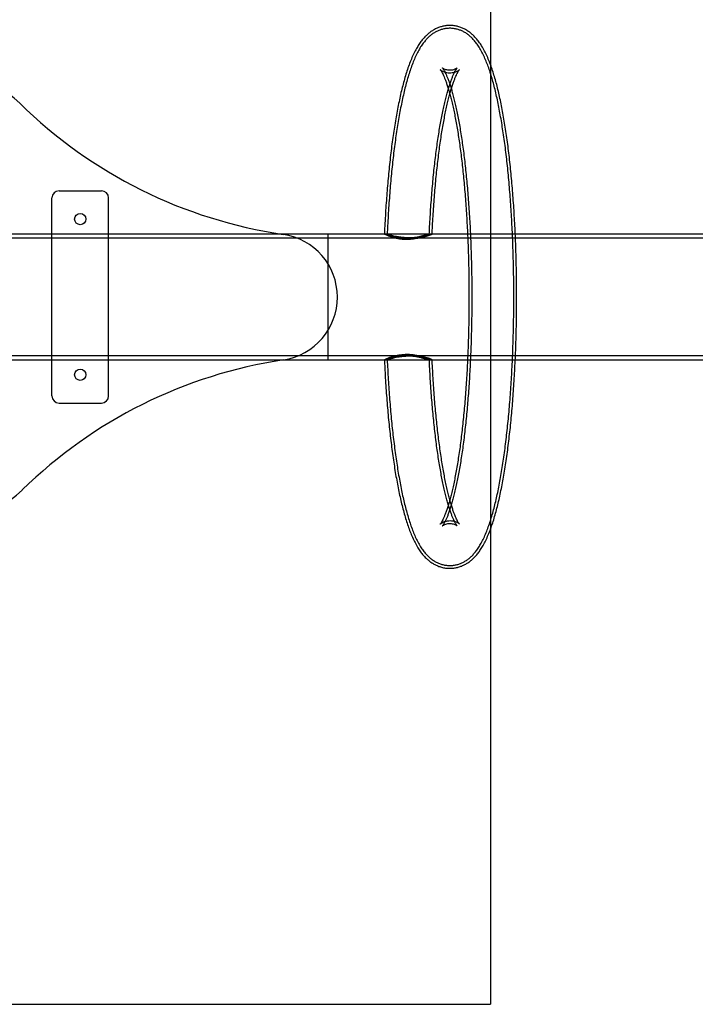
# Model space of a CAD drawing. Units: millimetres. Extents: x 17813 to 23211, y 46105 to 48505.
# Drawn here: x 19019 to 19497, y 46805 to 47501 of the extents above; entities that cross this region are included whole.
import ezdxf

# ---------------------------------------------------------------- set-up
doc = ezdxf.new("R2010")
doc.units = ezdxf.units.MM
doc.header["$LTSCALE"] = 200
doc.layers.add('WYLEWKI_BETONOWE', color=52, linetype='Continuous')

msp = doc.modelspace()

# ---------------------------------------------------------------- linework, layer by layer
at = {"color": 7, "linetype": 'Continuous', "lineweight": 25}
for p, q in [((19046.97, 47379.62), (19076.97, 47379.62)), ((19041.97, 47234.62), (19041.97, 47374.62)), ((19081.97, 47234.62), (19081.97, 47374.62)), ((19236.97, 47349.07), (18874.93, 47349.07)), ((19236.97, 47346.07), (18874.93, 47346.07)), ((19613.92, 47349.07), (19236.97, 47349.07)), ((19236.97, 47349.07), (19236.97, 47260.17)), ((19613.92, 47346.07), (19236.97, 47346.07)), ((19236.97, 47346.07), (19236.97, 47263.17)), ((19279.01, 47349.07), (19277.03, 47349.07)), ((19310.59, 47349.07), (19308.6, 47349.07)), ((18874.97, 47263.17), (19236.97, 47263.17)), ((19236.97, 47263.17), (19613.92, 47263.17)), ((18874.97, 47260.17), (19236.97, 47260.17)), ((19236.97, 47260.17), (19613.92, 47260.17)), ((19276.99, 47260.17), (19279, 47260.17)), ((19308.63, 47260.17), (19310.63, 47260.17)), ((19046.97, 47229.62), (19076.97, 47229.62))]:
    msp.add_line(p, q, dxfattribs=at)
for centre in [(19061.97, 47359.62), (19061.97, 47359.62), (19061.97, 47249.62), (19061.97, 47249.62)]:
    msp.add_circle(centre, 4, dxfattribs=at)
for centre, radius, start, end in [((18974.49, 47396.14), 63.68, 45.46608, 119.48906), ((18974.49, 47396.14), 63.68, 45.46608, 119.48906), ((19254.37, 47680.61), 335.39, 225.46608, 261.608), ((19254.37, 47680.61), 335.39, 225.46608, 261.608), ((19046.97, 47374.62), 5, 90, 180), ((19046.97, 47374.62), 5, 90, 180), ((19076.97, 47374.62), 5, 0, 90), ((19076.97, 47374.62), 5, 0, 90), ((19198.87, 47304.44), 44.85, 278.56937, 81.608), ((19198.87, 47304.44), 44.85, 278.56937, 81.608), ((19255.53, 46928.45), 335.39, 98.56937, 134.38625), ((19255.53, 46928.45), 335.39, 98.56937, 134.38625), ((19046.97, 47234.62), 5, 180, 270), ((19046.97, 47234.62), 5, 180, 270), ((19076.97, 47234.62), 5, 270, 0), ((19076.97, 47234.62), 5, 270, 0), ((18975.09, 47214.96), 65.53, 240.52497, 314.38625), ((18975.09, 47214.96), 65.53, 240.52497, 314.38625)]:
    msp.add_arc(centre, radius, start, end, dxfattribs=at)
for points, knots in [([(19276.95, 47260.19), (19277.04, 47258.31), (19277.24, 47253.98), (19277.61, 47247.31), (19278.06, 47240.17), (19278.56, 47233.14), (19279.12, 47226.22), (19279.73, 47219.44), (19280.39, 47212.79), (19281.1, 47206.29), (19281.86, 47199.96), (19282.67, 47193.78), (19283.53, 47187.79), (19284.44, 47181.98), (19285.39, 47176.36), (19286.4, 47170.93), (19287.46, 47165.7), (19288.58, 47160.68), (19289.75, 47155.85), (19290.98, 47151.23), (19292.28, 47146.81), (19293.67, 47142.57), (19295.16, 47138.51), (19296.79, 47134.61), (19298.59, 47130.85), (19300.49, 47127.46), (19302.44, 47124.53), (19304.35, 47122.11), (19306.28, 47120.05), (19308.26, 47118.27), (19310.31, 47116.74), (19312.47, 47115.45), (19314.81, 47114.35), (19317.34, 47113.5), (19320.03, 47112.94), (19322.73, 47112.72), (19325.39, 47112.82), (19327.98, 47113.23), (19330.46, 47113.93), (19332.81, 47114.88), (19335.03, 47116.06), (19337.11, 47117.45), (19339.08, 47119.05), (19340.97, 47120.89), (19342.8, 47122.99), (19344.61, 47125.43), (19346.41, 47128.28), (19348.21, 47131.6), (19349.96, 47135.35), (19351.61, 47139.42), (19353.14, 47143.7), (19354.55, 47148.15), (19355.86, 47152.77), (19357.1, 47157.57), (19358.27, 47162.55), (19359.38, 47167.72), (19360.43, 47173.08), (19361.43, 47178.64), (19362.37, 47184.38), (19363.26, 47190.3), (19364.11, 47196.4), (19364.9, 47202.67), (19365.64, 47209.1), (19366.33, 47215.68), (19366.97, 47222.4), (19367.55, 47229.25), (19368.09, 47236.23), (19368.57, 47243.32), (19369, 47250.51), (19369.37, 47257.79), (19369.69, 47265.14), (19369.95, 47272.56), (19370.16, 47280.03), (19370.32, 47287.55), (19370.41, 47295.09), (19370.46, 47302.64), (19370.44, 47310.2), (19370.37, 47317.75), (19370.25, 47325.28), (19370.07, 47332.77), (19369.83, 47340.22), (19369.54, 47347.6), (19369.2, 47354.92), (19368.8, 47362.15), (19368.35, 47369.28), (19367.84, 47376.31), (19367.28, 47383.22), (19366.67, 47390), (19366.01, 47396.64), (19365.3, 47403.13), (19364.54, 47409.47), (19363.73, 47415.63), (19362.87, 47421.62), (19361.96, 47427.43), (19361, 47433.04), (19359.99, 47438.47), (19358.92, 47443.69), (19357.81, 47448.71), (19356.64, 47453.52), (19355.4, 47458.14), (19354.09, 47462.55), (19352.7, 47466.78), (19351.21, 47470.84), (19349.58, 47474.74), (19347.78, 47478.49), (19345.87, 47481.87), (19343.91, 47484.79), (19342, 47487.2), (19340.07, 47489.25), (19338.09, 47491.02), (19336.03, 47492.54), (19333.87, 47493.82), (19331.53, 47494.91), (19329, 47495.76), (19326.31, 47496.3), (19323.61, 47496.52), (19320.94, 47496.4), (19318.36, 47495.98), (19315.88, 47495.27), (19313.54, 47494.32), (19311.33, 47493.13), (19309.25, 47491.73), (19307.28, 47490.12), (19305.4, 47488.28), (19303.57, 47486.17), (19301.76, 47483.72), (19299.95, 47480.85), (19298.15, 47477.52), (19296.41, 47473.76), (19294.76, 47469.68), (19293.24, 47465.39), (19291.83, 47460.94), (19290.52, 47456.31), (19289.28, 47451.51), (19288.11, 47446.52), (19287.01, 47441.34), (19285.96, 47435.97), (19284.96, 47430.41), (19284.02, 47424.67), (19283.13, 47418.74), (19282.29, 47412.64), (19281.5, 47406.36), (19280.76, 47399.93), (19280.07, 47393.35), (19279.43, 47386.62), (19278.85, 47379.76), (19278.32, 47372.78), (19277.84, 47365.69), (19277.41, 47358.49), (19277.13, 47352.93), (19276.98, 47349.76), (19276.95, 47349.05)], [0, 0, 0, 0, 0.005512, 0.01266, 0.019812, 0.026969, 0.034134, 0.041306, 0.048487, 0.05568, 0.062886, 0.070106, 0.077345, 0.084606, 0.091893, 0.099211, 0.106567, 0.11397, 0.121432, 0.128967, 0.136596, 0.144347, 0.152256, 0.160368, 0.168729, 0.17733, 0.184468, 0.190758, 0.196359, 0.201444, 0.206149, 0.210581, 0.214822, 0.219393, 0.223796, 0.228079, 0.232291, 0.236471, 0.240654, 0.244888, 0.249226, 0.253736, 0.2585, 0.263621, 0.269227, 0.27547, 0.282499, 0.290349, 0.29876, 0.30721, 0.315434, 0.323429, 0.331241, 0.338911, 0.346475, 0.353956, 0.361373, 0.368739, 0.376063, 0.383354, 0.390617, 0.397858, 0.40508, 0.412285, 0.419478, 0.426659, 0.433831, 0.440995, 0.448152, 0.455304, 0.46245, 0.469593, 0.476733, 0.483871, 0.491007, 0.498141, 0.505276, 0.51241, 0.519545, 0.526682, 0.53382, 0.54096, 0.548104, 0.555251, 0.562403, 0.569561, 0.576726, 0.583898, 0.59108, 0.598273, 0.605479, 0.6127, 0.61994, 0.627201, 0.634489, 0.641808, 0.649165, 0.65657, 0.664034, 0.671572, 0.679204, 0.686959, 0.694874, 0.702993, 0.711362, 0.719968, 0.727076, 0.733338, 0.738918, 0.743987, 0.748681, 0.753105, 0.75734, 0.761904, 0.766303, 0.770583, 0.774793, 0.778973, 0.783157, 0.787393, 0.791736, 0.796252, 0.801026, 0.80616, 0.811783, 0.818049, 0.825105, 0.832978, 0.841398, 0.849843, 0.85806, 0.866048, 0.873854, 0.881521, 0.889082, 0.896561, 0.903976, 0.91134, 0.918663, 0.925953, 0.933216, 0.940456, 0.947677, 0.954882, 0.962075, 0.969256, 0.976427, 0.983591, 0.990748, 0.997899, 1, 1, 1, 1]), ([(19278.95, 47260.18), (19279.06, 47257.92), (19279.28, 47253.21), (19279.68, 47246.18), (19280.14, 47239.08), (19280.65, 47232.09), (19281.21, 47225.21), (19281.83, 47218.47), (19282.49, 47211.87), (19283.21, 47205.43), (19283.98, 47199.15), (19284.79, 47193.03), (19285.65, 47187.1), (19286.56, 47181.35), (19287.52, 47175.8), (19288.53, 47170.45), (19289.59, 47165.3), (19290.7, 47160.36), (19291.87, 47155.64), (19293.09, 47151.12), (19294.38, 47146.8), (19295.75, 47142.69), (19297.22, 47138.76), (19298.8, 47135.01), (19300.55, 47131.42), (19302.4, 47128.18), (19304.3, 47125.38), (19306.18, 47123.06), (19308.07, 47121.09), (19310.01, 47119.43), (19312.03, 47118.01), (19314.14, 47116.84), (19316.42, 47115.88), (19318.86, 47115.18), (19321.45, 47114.79), (19324.02, 47114.73), (19326.53, 47114.99), (19328.94, 47115.54), (19331.24, 47116.37), (19333.4, 47117.43), (19335.44, 47118.71), (19337.37, 47120.22), (19339.22, 47121.96), (19341.03, 47123.98), (19342.81, 47126.34), (19344.59, 47129.12), (19346.35, 47132.35), (19348.05, 47135.98), (19349.66, 47139.92), (19351.15, 47144.06), (19352.53, 47148.39), (19353.83, 47152.9), (19355.05, 47157.6), (19356.21, 47162.49), (19357.31, 47167.58), (19358.35, 47172.87), (19359.35, 47178.36), (19360.29, 47184.04), (19361.18, 47189.9), (19362.03, 47195.95), (19362.82, 47202.16), (19363.57, 47208.55), (19364.26, 47215.08), (19364.9, 47221.76), (19365.49, 47228.58), (19366.03, 47235.52), (19366.52, 47242.58), (19366.95, 47249.74), (19367.33, 47256.99), (19367.65, 47264.32), (19367.92, 47271.72), (19368.14, 47279.17), (19368.3, 47286.66), (19368.4, 47294.18), (19368.45, 47301.72), (19368.45, 47309.27), (19368.38, 47316.81), (19368.27, 47324.32), (19368.09, 47331.81), (19367.87, 47339.24), (19367.58, 47346.62), (19367.25, 47353.93), (19366.85, 47361.15), (19366.41, 47368.28), (19365.91, 47375.3), (19365.36, 47382.21), (19364.76, 47388.99), (19364.11, 47395.62), (19363.4, 47402.11), (19362.65, 47408.44), (19361.85, 47414.6), (19361, 47420.58), (19360.1, 47426.37), (19359.15, 47431.98), (19358.16, 47437.38), (19357.11, 47442.58), (19356.02, 47447.58), (19354.87, 47452.36), (19353.66, 47456.94), (19352.39, 47461.31), (19351.04, 47465.47), (19349.6, 47469.45), (19348.05, 47473.25), (19346.35, 47476.88), (19344.54, 47480.19), (19342.67, 47483.1), (19340.8, 47485.53), (19338.91, 47487.59), (19336.98, 47489.34), (19334.99, 47490.83), (19332.91, 47492.07), (19330.74, 47493.07), (19328.4, 47493.84), (19325.92, 47494.34), (19323.34, 47494.52), (19320.8, 47494.37), (19318.35, 47493.92), (19316, 47493.19), (19313.79, 47492.22), (19311.71, 47491.01), (19309.74, 47489.59), (19307.86, 47487.94), (19306.05, 47486.03), (19304.26, 47483.8), (19302.48, 47481.18), (19300.71, 47478.11), (19298.98, 47474.62), (19297.34, 47470.78), (19295.81, 47466.71), (19294.39, 47462.45), (19293.06, 47458), (19291.81, 47453.38), (19290.63, 47448.56), (19289.51, 47443.54), (19288.44, 47438.32), (19287.43, 47432.9), (19286.47, 47427.29), (19285.56, 47421.5), (19284.7, 47415.52), (19283.88, 47409.36), (19283.12, 47403.04), (19282.41, 47396.56), (19281.75, 47389.93), (19281.14, 47383.16), (19280.58, 47376.26), (19280.07, 47369.25), (19279.62, 47362.12), (19279.25, 47355.39), (19279.04, 47351), (19278.95, 47349.05)], [0, 0, 0, 0, 0.006688, 0.013868, 0.021053, 0.028243, 0.035439, 0.042643, 0.049855, 0.057077, 0.06431, 0.071558, 0.078822, 0.086106, 0.093413, 0.100749, 0.10812, 0.115533, 0.123, 0.130533, 0.138152, 0.14588, 0.153751, 0.161806, 0.170086, 0.178591, 0.185828, 0.192229, 0.197923, 0.203083, 0.207852, 0.212343, 0.216641, 0.221258, 0.22571, 0.230053, 0.234343, 0.238619, 0.242934, 0.247348, 0.251935, 0.256782, 0.262, 0.267724, 0.274108, 0.281284, 0.289231, 0.297629, 0.305987, 0.31413, 0.322067, 0.329842, 0.337492, 0.345047, 0.352528, 0.359951, 0.367328, 0.374668, 0.381978, 0.389263, 0.396528, 0.403776, 0.411009, 0.41823, 0.425442, 0.432644, 0.43984, 0.447029, 0.454213, 0.461393, 0.46857, 0.475743, 0.482915, 0.490085, 0.497254, 0.504422, 0.511591, 0.51876, 0.52593, 0.533101, 0.540275, 0.547451, 0.554631, 0.561814, 0.569003, 0.576197, 0.583399, 0.590608, 0.597827, 0.605058, 0.612301, 0.619561, 0.626839, 0.63414, 0.641468, 0.648828, 0.65623, 0.663681, 0.671195, 0.678789, 0.686486, 0.694315, 0.702317, 0.710534, 0.718985, 0.726456, 0.733096, 0.738979, 0.744279, 0.74915, 0.753713, 0.75806, 0.762264, 0.766762, 0.771138, 0.775441, 0.779717, 0.784011, 0.788382, 0.792896, 0.797636, 0.802704, 0.808225, 0.81435, 0.821226, 0.828911, 0.837197, 0.845615, 0.853839, 0.861847, 0.869676, 0.877368, 0.884955, 0.892461, 0.899904, 0.907296, 0.914649, 0.921969, 0.929263, 0.936535, 0.943788, 0.951027, 0.958252, 0.965467, 0.972673, 0.979871, 0.987062, 0.994248, 1, 1, 1, 1]), ([(19308.68, 47349.03), (19308.77, 47350.78), (19308.96, 47354.88), (19309.32, 47361.23), (19309.76, 47368.07), (19310.26, 47374.78), (19310.79, 47381.36), (19311.38, 47387.79), (19312.01, 47394.05), (19312.68, 47400.14), (19313.4, 47406.04), (19314.16, 47411.73), (19314.95, 47417.22), (19315.78, 47422.47), (19316.63, 47427.49), (19317.52, 47432.25), (19318.43, 47436.76), (19319.37, 47440.98), (19320.31, 47444.92), (19321.27, 47448.56), (19322.22, 47451.89), (19323.17, 47454.9), (19324.1, 47457.57), (19324.99, 47459.91), (19325.84, 47461.89), (19326.62, 47463.51), (19327.31, 47464.78), (19327.87, 47465.7), (19328.29, 47466.28), (19328.52, 47466.55), (19328.53, 47466.55), (19328.28, 47466.32), (19327.75, 47465.95), (19326.9, 47465.5), (19325.73, 47465.07), (19324.26, 47464.78), (19322.59, 47464.73), (19321.02, 47464.98), (19319.74, 47465.4), (19318.82, 47465.86), (19318.23, 47466.25), (19317.94, 47466.5), (19317.88, 47466.57), (19318.02, 47466.42), (19318.32, 47466.02), (19318.78, 47465.34), (19319.35, 47464.36), (19320.02, 47463.07), (19320.77, 47461.45), (19321.59, 47459.49), (19322.46, 47457.2), (19323.36, 47454.57), (19324.28, 47451.61), (19325.22, 47448.33), (19326.15, 47444.74), (19327.09, 47440.85), (19328, 47436.67), (19328.91, 47432.2), (19329.79, 47427.48), (19330.64, 47422.49), (19331.46, 47417.27), (19332.25, 47411.82), (19333.01, 47406.15), (19333.72, 47400.27), (19334.39, 47394.2), (19335.02, 47387.96), (19335.61, 47381.55), (19336.15, 47374.99), (19336.64, 47368.29), (19337.08, 47361.46), (19337.48, 47354.52), (19337.82, 47347.49), (19338.11, 47340.37), (19338.34, 47333.18), (19338.53, 47325.94), (19338.66, 47318.65), (19338.73, 47311.34), (19338.76, 47304.01), (19338.73, 47296.68), (19338.64, 47289.37), (19338.5, 47282.09), (19338.31, 47274.85), (19338.06, 47267.67), (19337.76, 47260.56), (19337.41, 47253.53), (19337.01, 47246.61), (19336.56, 47239.79), (19336.06, 47233.1), (19335.51, 47226.56), (19334.92, 47220.16), (19334.28, 47213.93), (19333.59, 47207.88), (19332.87, 47202.03), (19332.11, 47196.37), (19331.31, 47190.93), (19330.47, 47185.73), (19329.61, 47180.76), (19328.72, 47176.05), (19327.8, 47171.6), (19326.86, 47167.43), (19325.92, 47163.55), (19324.96, 47159.97), (19324.01, 47156.7), (19323.06, 47153.76), (19322.14, 47151.16), (19321.25, 47148.89), (19320.41, 47146.99), (19319.65, 47145.43), (19318.99, 47144.24), (19318.45, 47143.39), (19318.07, 47142.87), (19317.88, 47142.66), (19317.92, 47142.71), (19318.22, 47142.97), (19318.82, 47143.37), (19319.73, 47143.82), (19320.97, 47144.23), (19322.49, 47144.48), (19324.12, 47144.47), (19325.6, 47144.19), (19326.8, 47143.78), (19327.67, 47143.33), (19328.23, 47142.95), (19328.5, 47142.71), (19328.54, 47142.67), (19328.38, 47142.84), (19328.05, 47143.27), (19327.59, 47143.98), (19327.01, 47144.99), (19326.33, 47146.32), (19325.56, 47147.97), (19324.74, 47149.96), (19323.87, 47152.29), (19322.97, 47154.95), (19322.04, 47157.94), (19321.11, 47161.26), (19320.17, 47164.88), (19319.24, 47168.8), (19318.32, 47173.01), (19317.42, 47177.5), (19316.54, 47182.26), (19315.69, 47187.27), (19314.87, 47192.51), (19314.09, 47197.99), (19313.34, 47203.68), (19312.63, 47209.58), (19311.96, 47215.66), (19311.33, 47221.93), (19310.75, 47228.35), (19310.22, 47234.93), (19309.73, 47241.64), (19309.29, 47248.48), (19308.95, 47254.67), (19308.76, 47258.6), (19308.68, 47260.19)], [0, 0, 0, 0, 0.005514, 0.012912, 0.020305, 0.027693, 0.035074, 0.042447, 0.049812, 0.057165, 0.064506, 0.071833, 0.079142, 0.086431, 0.093697, 0.100935, 0.108139, 0.115304, 0.122422, 0.129482, 0.136475, 0.143385, 0.150197, 0.15689, 0.163443, 0.16983, 0.176027, 0.182009, 0.18776, 0.193273, 0.198561, 0.20366, 0.208632, 0.213573, 0.218561, 0.223733, 0.229218, 0.234972, 0.239855, 0.244952, 0.249826, 0.254649, 0.259512, 0.264504, 0.26968, 0.275073, 0.280697, 0.28655, 0.292621, 0.298891, 0.305338, 0.311938, 0.318671, 0.325514, 0.332451, 0.339466, 0.346545, 0.353679, 0.360858, 0.368075, 0.375324, 0.382599, 0.389897, 0.397214, 0.404548, 0.411895, 0.419254, 0.426623, 0.434001, 0.441386, 0.448777, 0.456173, 0.463574, 0.470978, 0.478385, 0.485794, 0.493205, 0.500617, 0.508029, 0.51544, 0.522851, 0.530261, 0.537668, 0.545073, 0.552475, 0.559872, 0.567264, 0.574651, 0.58203, 0.589402, 0.596764, 0.604115, 0.611453, 0.618777, 0.626082, 0.633367, 0.640627, 0.647859, 0.655056, 0.662212, 0.669319, 0.676367, 0.683344, 0.690236, 0.697025, 0.703692, 0.710213, 0.716564, 0.722719, 0.728656, 0.734358, 0.739825, 0.74507, 0.750137, 0.755095, 0.760037, 0.76505, 0.770277, 0.775832, 0.781009, 0.785863, 0.790926, 0.795788, 0.800613, 0.805486, 0.810494, 0.815692, 0.821108, 0.826756, 0.832633, 0.838725, 0.845015, 0.851478, 0.858094, 0.864838, 0.871692, 0.878638, 0.88566, 0.892745, 0.899884, 0.907068, 0.914288, 0.92154, 0.928818, 0.936118, 0.943437, 0.950772, 0.95812, 0.96548, 0.972851, 0.980229, 0.987615, 0.995006, 1, 1, 1, 1]), ([(19310.68, 47349.04), (19310.75, 47350.35), (19310.92, 47354), (19311.25, 47359.92), (19311.68, 47366.76), (19312.16, 47373.48), (19312.69, 47380.06), (19313.27, 47386.5), (19313.89, 47392.77), (19314.55, 47398.86), (19315.26, 47404.77), (19316, 47410.47), (19316.78, 47415.96), (19317.6, 47421.22), (19318.45, 47426.25), (19319.32, 47431.02), (19320.22, 47435.53), (19321.14, 47439.76), (19322.07, 47443.7), (19323.01, 47447.34), (19323.95, 47450.67), (19324.87, 47453.67), (19325.78, 47456.34), (19326.65, 47458.66), (19327.47, 47460.63), (19328.22, 47462.24), (19328.88, 47463.49), (19329.41, 47464.39), (19329.79, 47464.95), (19329.99, 47465.2), (19329.98, 47465.17), (19329.71, 47464.91), (19329.17, 47464.49), (19328.32, 47463.96), (19327.14, 47463.43), (19325.66, 47462.99), (19323.91, 47462.74), (19322.03, 47462.77), (19320.27, 47463.1), (19318.82, 47463.62), (19317.75, 47464.16), (19317.04, 47464.65), (19316.61, 47465), (19316.42, 47465.19), (19316.45, 47465.17), (19316.65, 47464.92), (19317, 47464.41), (19317.48, 47463.6), (19318.07, 47462.49), (19318.76, 47461.06), (19319.51, 47459.29), (19320.33, 47457.19), (19321.19, 47454.75), (19322.08, 47451.97), (19322.99, 47448.87), (19323.91, 47445.45), (19324.83, 47441.71), (19325.74, 47437.68), (19326.64, 47433.37), (19327.52, 47428.78), (19328.37, 47423.92), (19329.2, 47418.82), (19330, 47413.48), (19330.76, 47407.92), (19331.48, 47402.15), (19332.17, 47396.17), (19332.81, 47390.02), (19333.41, 47383.69), (19333.97, 47377.2), (19334.47, 47370.57), (19334.93, 47363.81), (19335.34, 47356.93), (19335.7, 47349.94), (19336.01, 47342.87), (19336.27, 47335.72), (19336.47, 47328.51), (19336.62, 47321.25), (19336.71, 47313.96), (19336.76, 47306.65), (19336.74, 47299.34), (19336.68, 47292.04), (19336.56, 47284.76), (19336.38, 47277.51), (19336.16, 47270.33), (19335.88, 47263.2), (19335.55, 47256.16), (19335.17, 47249.22), (19334.73, 47242.38), (19334.25, 47235.66), (19333.72, 47229.08), (19333.15, 47222.65), (19332.52, 47216.38), (19331.86, 47210.29), (19331.15, 47204.39), (19330.41, 47198.69), (19329.63, 47193.2), (19328.81, 47187.94), (19327.96, 47182.92), (19327.09, 47178.15), (19326.19, 47173.64), (19325.27, 47169.42), (19324.34, 47165.48), (19323.4, 47161.84), (19322.46, 47158.52), (19321.53, 47155.52), (19320.63, 47152.86), (19319.76, 47150.54), (19318.94, 47148.58), (19318.19, 47146.97), (19317.53, 47145.72), (19317, 47144.83), (19316.62, 47144.27), (19316.42, 47144.03), (19316.44, 47144.06), (19316.71, 47144.32), (19317.26, 47144.75), (19318.12, 47145.27), (19319.29, 47145.81), (19320.78, 47146.25), (19322.53, 47146.49), (19324.41, 47146.45), (19326.17, 47146.12), (19327.62, 47145.61), (19328.68, 47145.06), (19329.39, 47144.58), (19329.82, 47144.22), (19330, 47144.04), (19329.97, 47144.06), (19329.77, 47144.31), (19329.42, 47144.83), (19328.93, 47145.64), (19328.34, 47146.75), (19327.66, 47148.19), (19326.9, 47149.96), (19326.08, 47152.07), (19325.22, 47154.52), (19324.33, 47157.3), (19323.42, 47160.4), (19322.5, 47163.83), (19321.58, 47167.57), (19320.67, 47171.6), (19319.77, 47175.92), (19318.89, 47180.51), (19318.04, 47185.37), (19317.21, 47190.48), (19316.41, 47195.82), (19315.65, 47201.38), (19314.93, 47207.16), (19314.24, 47213.13), (19313.6, 47219.29), (19313, 47225.62), (19312.45, 47232.11), (19311.94, 47238.75), (19311.48, 47245.51), (19311.07, 47252.39), (19310.82, 47257.32), (19310.7, 47259.93), (19310.68, 47260.2)], [0, 0, 0, 0, 0.004136, 0.011526, 0.018912, 0.026291, 0.033663, 0.041026, 0.048379, 0.055721, 0.063048, 0.07036, 0.077653, 0.084924, 0.092169, 0.099383, 0.106561, 0.113696, 0.12078, 0.127803, 0.134753, 0.141614, 0.148371, 0.155003, 0.161487, 0.167799, 0.173912, 0.179806, 0.185461, 0.190873, 0.196052, 0.201027, 0.205853, 0.210603, 0.215358, 0.220199, 0.225225, 0.230478, 0.235816, 0.240894, 0.245684, 0.250317, 0.254923, 0.259575, 0.264351, 0.269306, 0.274476, 0.27988, 0.285521, 0.291392, 0.297479, 0.30376, 0.310214, 0.316818, 0.323549, 0.330389, 0.337321, 0.344329, 0.351401, 0.358527, 0.365698, 0.372907, 0.380148, 0.387415, 0.394706, 0.402016, 0.409343, 0.416684, 0.424037, 0.4314, 0.438772, 0.446152, 0.453537, 0.460928, 0.468323, 0.475722, 0.483124, 0.490527, 0.497932, 0.505337, 0.512743, 0.520148, 0.527551, 0.534952, 0.542351, 0.549746, 0.557136, 0.564522, 0.571901, 0.579273, 0.586636, 0.593989, 0.60133, 0.608657, 0.615969, 0.623261, 0.630532, 0.637777, 0.644991, 0.652168, 0.659303, 0.666386, 0.673408, 0.680356, 0.687217, 0.693972, 0.700602, 0.707084, 0.713393, 0.719504, 0.725395, 0.731047, 0.736456, 0.741632, 0.746605, 0.751428, 0.756179, 0.760934, 0.765776, 0.770805, 0.776061, 0.781398, 0.786471, 0.791258, 0.79589, 0.800496, 0.805149, 0.809927, 0.814885, 0.820058, 0.825465, 0.831109, 0.836983, 0.843072, 0.849356, 0.855812, 0.862418, 0.869151, 0.875992, 0.882925, 0.889934, 0.897007, 0.904133, 0.911305, 0.918514, 0.925755, 0.933024, 0.940315, 0.947625, 0.954952, 0.962293, 0.969646, 0.977009, 0.984382, 0.991761, 0.999147, 1, 1, 1, 1]), ([(19282.33, 47346.79), (19282.97, 47346.6), (19284.26, 47346.21), (19286.52, 47345.69), (19289.02, 47345.31), (19291.57, 47345.13), (19294.11, 47345.15), (19296.46, 47345.35), (19298.72, 47345.68), (19300.9, 47346.13), (19303.02, 47346.67), (19305.11, 47347.29), (19307.03, 47347.92), (19308.68, 47348.49), (19309.93, 47348.9), (19310.62, 47349.09), (19310.76, 47349.05), (19310.36, 47348.82), (19309.5, 47348.44), (19308.26, 47347.98), (19306.65, 47347.47), (19304.71, 47346.96), (19302.44, 47346.49), (19299.92, 47346.12), (19297.18, 47345.89), (19294.35, 47345.83), (19291.5, 47345.95), (19288.74, 47346.23), (19286.1, 47346.65), (19283.71, 47347.15), (19281.58, 47347.69), (19279.81, 47348.21), (19278.43, 47348.64), (19277.5, 47348.94), (19276.99, 47349.08), (19276.9, 47349.06), (19277.22, 47348.86), (19277.96, 47348.49), (19279.13, 47347.97), (19280.6, 47347.38), (19281.81, 47346.97), (19282.33, 47346.79)], [0, 0, 0, 0, 0.0244696, 0.0495478, 0.0740473, 0.0994408, 0.1212218, 0.1436882, 0.1647995, 0.1863826, 0.2106102, 0.2353452, 0.2638852, 0.2931641, 0.323158, 0.3541869, 0.3815389, 0.4098659, 0.4345821, 0.460044, 0.4843514, 0.5093164, 0.5345079, 0.5603939, 0.5861999, 0.6127606, 0.638447, 0.6648825, 0.6905124, 0.7168791, 0.7426008, 0.7690922, 0.7943731, 0.820419, 0.8451989, 0.8706649, 0.8961199, 0.9222119, 0.9496969, 0.9778798, 1, 1, 1, 1]), ([(19285.91, 47346.79), (19286.52, 47346.68), (19287.75, 47346.44), (19289.81, 47346.19), (19291.98, 47346.07), (19294.15, 47346.1), (19296.28, 47346.25), (19298.31, 47346.51), (19300.28, 47346.87), (19302.2, 47347.3), (19304.01, 47347.77), (19305.68, 47348.24), (19307.09, 47348.67), (19308.11, 47348.96), (19308.67, 47349.09), (19308.73, 47349.04), (19308.32, 47348.84), (19307.53, 47348.54), (19306.36, 47348.16), (19304.88, 47347.76), (19303.1, 47347.36), (19301.07, 47347.01), (19298.8, 47346.73), (19296.39, 47346.57), (19293.87, 47346.55), (19291.38, 47346.66), (19288.93, 47346.9), (19286.65, 47347.24), (19284.56, 47347.65), (19282.74, 47348.07), (19281.23, 47348.46), (19280.09, 47348.78), (19279.32, 47349), (19278.94, 47349.09), (19278.93, 47349.04), (19279.3, 47348.85), (19280.05, 47348.53), (19281.2, 47348.1), (19282.75, 47347.59), (19284.38, 47347.13), (19285.52, 47346.88), (19285.91, 47346.79)], [0, 0, 0, 0, 0.022701, 0.045997, 0.068718, 0.092173, 0.113769, 0.13593, 0.158865, 0.182301, 0.208853, 0.236026, 0.265507, 0.295872, 0.32467, 0.354482, 0.380582, 0.407534, 0.432209, 0.457587, 0.48252, 0.508137, 0.533776, 0.560145, 0.585994, 0.612598, 0.638369, 0.664886, 0.690691, 0.717254, 0.742867, 0.769247, 0.794439, 0.820349, 0.845808, 0.87193, 0.898862, 0.92648, 0.955211, 0.98479, 1, 1, 1, 1]), ([(19282.33, 47262.44), (19281.65, 47262.2), (19280.25, 47261.73), (19278.7, 47261.08), (19277.58, 47260.56), (19276.97, 47260.23), (19276.9, 47260.13), (19277.34, 47260.24), (19278.27, 47260.54), (19279.58, 47260.95), (19281.27, 47261.45), (19283.26, 47261.97), (19285.57, 47262.48), (19288.11, 47262.91), (19290.85, 47263.23), (19293.67, 47263.39), (19296.52, 47263.37), (19299.27, 47263.18), (19301.89, 47262.83), (19304.27, 47262.37), (19306.38, 47261.84), (19308.11, 47261.31), (19309.43, 47260.82), (19310.29, 47260.44), (19310.71, 47260.21), (19310.7, 47260.14), (19310.27, 47260.23), (19309.45, 47260.49), (19308.23, 47260.9), (19306.56, 47261.47), (19304.46, 47262.14), (19302.09, 47262.81), (19299.57, 47263.39), (19297.03, 47263.82), (19294.33, 47264.07), (19291.72, 47264.11), (19289.28, 47263.94), (19287.09, 47263.63), (19285.04, 47263.21), (19283.48, 47262.79), (19282.63, 47262.53), (19282.33, 47262.44)], [0, 0, 0, 0, 0.029147, 0.05914, 0.088284, 0.118321, 0.146496, 0.17565, 0.201384, 0.227926, 0.252709, 0.278187, 0.303403, 0.329321, 0.355025, 0.381478, 0.407126, 0.433519, 0.459178, 0.48557, 0.511391, 0.53799, 0.563267, 0.589335, 0.613671, 0.638704, 0.663275, 0.68846, 0.715048, 0.74227, 0.771628, 0.80181, 0.826379, 0.851605, 0.876209, 0.901775, 0.92303, 0.944894, 0.966467, 0.988507, 1, 1, 1, 1]), ([(19285.91, 47262.44), (19285.21, 47262.28), (19283.79, 47261.95), (19282.08, 47261.43), (19280.68, 47260.94), (19279.66, 47260.53), (19279.04, 47260.25), (19278.88, 47260.14), (19279.19, 47260.2), (19279.93, 47260.4), (19281.06, 47260.72), (19282.5, 47261.1), (19284.25, 47261.52), (19286.25, 47261.92), (19288.49, 47262.27), (19290.87, 47262.53), (19293.37, 47262.67), (19295.87, 47262.67), (19298.33, 47262.54), (19300.65, 47262.29), (19302.8, 47261.93), (19304.67, 47261.53), (19306.25, 47261.1), (19307.45, 47260.72), (19308.27, 47260.41), (19308.68, 47260.22), (19308.71, 47260.14), (19308.38, 47260.2), (19307.67, 47260.39), (19306.6, 47260.71), (19305.14, 47261.14), (19303.29, 47261.66), (19301.07, 47262.2), (19298.73, 47262.66), (19296.4, 47262.97), (19294.22, 47263.13), (19291.98, 47263.16), (19289.82, 47263.04), (19287.75, 47262.79), (19286.53, 47262.56), (19285.91, 47262.44)], [0, 0, 0, 0, 0.0278537, 0.0565636, 0.0843962, 0.112967, 0.1419413, 0.171848, 0.19925, 0.2275645, 0.2531569, 0.2795192, 0.3046946, 0.3305781, 0.3561525, 0.3824545, 0.4082593, 0.4348146, 0.4605863, 0.4871013, 0.5129449, 0.5395448, 0.5652302, 0.5917019, 0.6166783, 0.6424017, 0.6670502, 0.6923588, 0.7181127, 0.744498, 0.7725807, 0.8013862, 0.8310763, 0.8617609, 0.8845581, 0.9079871, 0.9308024, 0.9543654, 0.9768785, 1, 1, 1, 1])]:
    msp.add_open_spline(points, degree=3, knots=knots, dxfattribs=at)
at = {"layer": 'WYLEWKI_BETONOWE'}
for p in [(19351.97, 47804.62), (18351.97, 46804.62)]:
    msp.add_line(p, (19351.97, 46804.62), dxfattribs=at)

doc.saveas('drawing.dxf')
